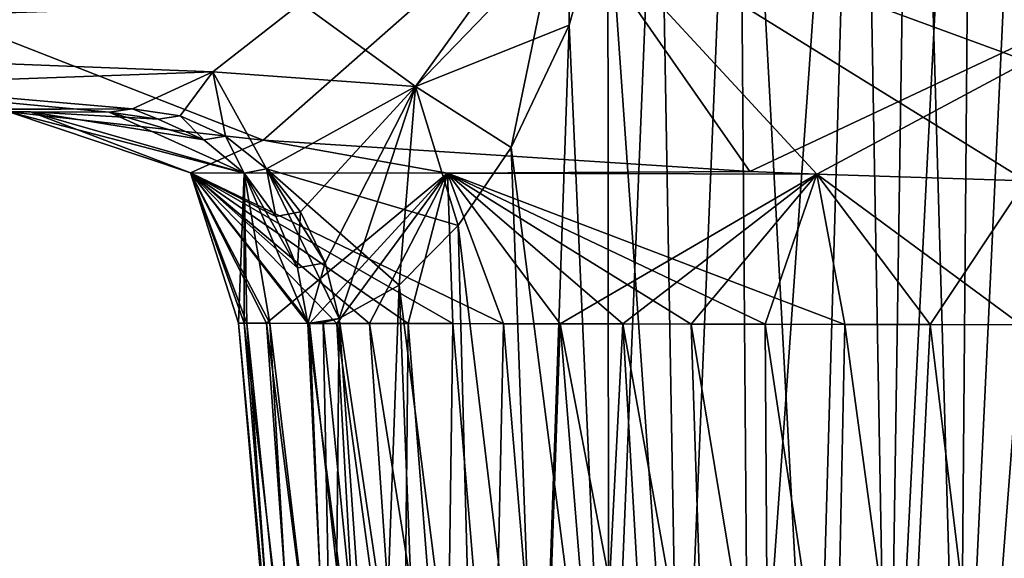
# Model space of a CAD drawing. Units: millimetres. Extents: x -163 to 360, y -314 to 109.
# Drawn here: x -96 to -92, y 81 to 83 of the extents above; entities that cross this region are included whole.
import ezdxf

# ---------------------------------------------------------------- set-up
doc = ezdxf.new("R2010")
doc.units = ezdxf.units.MM
doc.header["$LTSCALE"] = 65.185185
for name, color, linetype in [('1023', 7, 'CONTINUOUS'), ('1024', 7, 'CONTINUOUS'), ('706', 7, 'CONTINUOUS'), ('712', 7, 'CONTINUOUS'), ('715', 7, 'CONTINUOUS'), ('743', 7, 'CONTINUOUS'), ('760', 7, 'CONTINUOUS'), ('797', 7, 'CONTINUOUS'), ('838', 7, 'CONTINUOUS'), ('839', 7, 'CONTINUOUS'), ('893', 7, 'CONTINUOUS'), ('898', 7, 'CONTINUOUS'), ('901', 7, 'CONTINUOUS'), ('929', 7, 'CONTINUOUS'), ('945', 7, 'CONTINUOUS'), ('982', 7, 'CONTINUOUS')]:
    doc.layers.add(name, color=color, linetype=linetype)

msp = doc.modelspace()

# ---------------------------------------------------------------- linework, layer by layer
at = {"layer": '1023', "linetype": 'Continuous'}
for points in [[(-95.4367, 82.8411, -105.3784), (-95.5402, 82.8277, -105.566), (-95.3251, 82.7965, -105.6912), (-95.4367, 82.8411, -105.3784)], [(-95.4367, 82.8411, -105.3784), (-95.3251, 82.7965, -105.6912), (-95.2283, 82.8115, -105.5164), (-95.4367, 82.8411, -105.3784)], [(-95.3251, 82.7965, -105.6912), (-95.1232, 82.7051, -105.8088), (-95.2283, 82.8115, -105.5164), (-95.3251, 82.7965, -105.6912)], [(-95.2283, 82.8115, -105.5164), (-95.1232, 82.7051, -105.8088), (-95.028, 82.722, -105.6396), (-95.2283, 82.8115, -105.5164)], [(-95.1232, 82.7051, -105.8088), (-94.9469, 82.5591, -105.9116), (-95.028, 82.722, -105.6396), (-95.1232, 82.7051, -105.8088)], [(-95.028, 82.722, -105.6396), (-94.9469, 82.5591, -105.9116), (-94.848, 82.578, -105.7405), (-95.028, 82.722, -105.6396)], [(-94.9469, 82.5591, -105.9116), (-94.8072, 82.3681, -105.9931), (-94.848, 82.578, -105.7405), (-94.9469, 82.5591, -105.9116)], [(-94.848, 82.578, -105.7405), (-94.8072, 82.3681, -105.9931), (-94.6993, 82.3882, -105.8127), (-94.848, 82.578, -105.7405)], [(-94.8072, 82.3681, -105.9931), (-94.7122, 82.1433, -106.0488), (-94.6993, 82.3882, -105.8127), (-94.8072, 82.3681, -105.9931)], [(-94.6993, 82.3882, -105.8127), (-94.7122, 82.1433, -106.0488), (-94.591, 82.1644, -105.8519), (-94.6993, 82.3882, -105.8127)], [(-94.7122, 82.1433, -106.0488), (-94.6673, 81.8984, -106.0754), (-94.591, 82.1644, -105.8519), (-94.7122, 82.1433, -106.0488)], [(-94.6673, 81.8984, -106.0754), (-94.5298, 81.9203, -105.8557), (-94.591, 82.1644, -105.8519), (-94.6673, 81.8984, -106.0754)], [(-94.5298, 81.9203, -105.8557), (-94.6673, 81.8984, -106.0754), (-94.5994, 81.903, -105.9631), (-94.5298, 81.9203, -105.8557)]]:
    msp.add_3dface(points, dxfattribs=at)
at = {"layer": '1024', "linetype": 'Continuous'}
for points in [[(-93.5261, 83.8667, -104.8129), (-94.6969, 83.3057, -104.746), (-94.1932, 82.94, -105.1352), (-93.5261, 83.8667, -104.8129)], [(-93.3483, 83.8147, -104.7858), (-93.5261, 83.8667, -104.8129), (-94.1932, 82.94, -105.1352), (-93.3483, 83.8147, -104.7858)], [(-93.518, 83.2088, -104.8965), (-93.3483, 83.8147, -104.7858), (-94.1932, 82.94, -105.1352), (-93.518, 83.2088, -104.8965)], [(-94.6969, 83.3057, -104.746), (-95.0842, 83.0037, -104.9784), (-94.1932, 82.94, -105.1352), (-94.6969, 83.3057, -104.746)], [(-93.7734, 82.6722, -105.0649), (-93.518, 83.2088, -104.8965), (-94.1932, 82.94, -105.1352), (-93.7734, 82.6722, -105.0649)], [(-95.0842, 83.0037, -104.9784), (-95.4367, 82.8411, -105.3784), (-95.2283, 82.8115, -105.5164), (-95.0842, 83.0037, -104.9784)], [(-95.0842, 83.0037, -104.9784), (-95.2283, 82.8115, -105.5164), (-95.028, 82.722, -105.6396), (-95.0842, 83.0037, -104.9784)], [(-95.0842, 83.0037, -104.9784), (-95.028, 82.722, -105.6396), (-94.848, 82.578, -105.7405), (-95.0842, 83.0037, -104.9784)], [(-95.0842, 83.0037, -104.9784), (-94.848, 82.578, -105.7405), (-94.1932, 82.94, -105.1352), (-95.0842, 83.0037, -104.9784)], [(-94.848, 82.578, -105.7405), (-94.006, 82.3295, -105.2508), (-94.1932, 82.94, -105.1352), (-94.848, 82.578, -105.7405)], [(-94.006, 82.3295, -105.2508), (-93.7734, 82.6722, -105.0649), (-94.1932, 82.94, -105.1352), (-94.006, 82.3295, -105.2508)], [(-94.5298, 81.9203, -105.8557), (-94.2661, 82.0665, -105.5132), (-94.848, 82.578, -105.7405), (-94.5298, 81.9203, -105.8557)], [(-94.5298, 81.9203, -105.8557), (-94.848, 82.578, -105.7405), (-94.591, 82.1644, -105.8519), (-94.5298, 81.9203, -105.8557)], [(-94.2661, 82.0665, -105.5132), (-94.006, 82.3295, -105.2508), (-94.848, 82.578, -105.7405), (-94.2661, 82.0665, -105.5132)], [(-94.848, 82.578, -105.7405), (-94.6993, 82.3882, -105.8127), (-94.591, 82.1644, -105.8519), (-94.848, 82.578, -105.7405)]]:
    msp.add_3dface(points, dxfattribs=at)
at = {"layer": '706', "linetype": 'Continuous'}
for points in [[(-95.8849, 82.8283, 106.3998), (-95.9811, 82.8285, 107.2535), (-97.6318, 82.8316, 103.9408), (-95.8849, 82.8283, 106.3998)], [(-95.5402, 82.8277, 105.566), (-95.8849, 82.8283, 106.3998), (-97.6318, 82.8316, 103.9408), (-95.5402, 82.8277, 105.566)]]:
    msp.add_3dface(points, dxfattribs=at)
at = {"layer": '712', "linetype": 'Continuous'}
for points in [[(-91.4984, 79.2005, 105.2653), (-91.8035, 79.2173, 105.1884), (-91.4452, 86.7907, 104.5887), (-91.4984, 79.2005, 105.2653)], [(-91.4452, 86.7907, 104.5887), (-91.8035, 79.2173, 105.1884), (-91.7418, 86.5992, 104.5386), (-91.4452, 86.7907, 104.5887)], [(-91.8035, 79.2173, 105.1884), (-92.1166, 79.2366, 105.1301), (-91.7418, 86.5992, 104.5386), (-91.8035, 79.2173, 105.1884)], [(-91.7418, 86.5992, 104.5386), (-92.1166, 79.2366, 105.1301), (-92.0081, 86.3941, 104.5109), (-91.7418, 86.5992, 104.5386)], [(-92.0081, 86.3941, 104.5109), (-92.1166, 79.2366, 105.1301), (-92.2413, 86.1734, 104.5027), (-92.0081, 86.3941, 104.5109)], [(-92.2413, 86.1734, 104.5027), (-92.7275, 79.2811, 105.0907), (-92.7756, 85.4722, 104.551), (-92.2413, 86.1734, 104.5027)], [(-92.44, 79.2589, 105.0955), (-92.7275, 79.2811, 105.0907), (-92.2413, 86.1734, 104.5027), (-92.44, 79.2589, 105.0955)], [(-92.1166, 79.2366, 105.1301), (-92.44, 79.2589, 105.0955), (-92.2413, 86.1734, 104.5027), (-92.1166, 79.2366, 105.1301)], [(-92.7756, 85.4722, 104.551), (-93.0314, 79.3063, 105.1176), (-93.1263, 84.6901, 104.6576), (-92.7756, 85.4722, 104.551)], [(-92.7275, 79.2811, 105.0907), (-93.0314, 79.3063, 105.1176), (-92.7756, 85.4722, 104.551), (-92.7275, 79.2811, 105.0907)], [(-93.3448, 79.3356, 105.192), (-93.3483, 83.8147, 104.7858), (-93.1263, 84.6901, 104.6576), (-93.3448, 79.3356, 105.192)], [(-93.0314, 79.3063, 105.1176), (-93.3448, 79.3356, 105.192), (-93.1263, 84.6901, 104.6576), (-93.0314, 79.3063, 105.1176)], [(-93.518, 83.2088, 104.8965), (-93.3483, 83.8147, 104.7858), (-93.3448, 79.3356, 105.192), (-93.518, 83.2088, 104.8965)], [(-93.7734, 82.6722, 105.0649), (-93.518, 83.2088, 104.8965), (-93.652, 79.3687, 105.3247), (-93.7734, 82.6722, 105.0649)], [(-93.652, 79.3687, 105.3247), (-93.518, 83.2088, 104.8965), (-93.3448, 79.3356, 105.192), (-93.652, 79.3687, 105.3247)], [(-94.006, 82.3295, 105.2508), (-93.7734, 82.6722, 105.0649), (-93.652, 79.3687, 105.3247), (-94.006, 82.3295, 105.2508)], [(-94.2661, 82.0665, 105.5132), (-94.006, 82.3295, 105.2508), (-93.928, 79.4056, 105.5114), (-94.2661, 82.0665, 105.5132)], [(-93.928, 79.4056, 105.5114), (-94.006, 82.3295, 105.2508), (-93.652, 79.3687, 105.3247), (-93.928, 79.4056, 105.5114)], [(-94.5298, 81.9203, 105.8557), (-94.2661, 82.0665, 105.5132), (-94.3599, 79.4856, 105.9778), (-94.5298, 81.9203, 105.8557)], [(-94.3599, 79.4856, 105.9778), (-94.2661, 82.0665, 105.5132), (-94.1626, 79.4447, 105.7329), (-94.3599, 79.4856, 105.9778)], [(-94.1626, 79.4447, 105.7329), (-94.2661, 82.0665, 105.5132), (-93.928, 79.4056, 105.5114), (-94.1626, 79.4447, 105.7329)]]:
    msp.add_3dface(points, dxfattribs=at)
at = {"layer": '715', "linetype": 'Continuous'}
for points in [[(-94.5298, 81.9203, 105.8557), (-94.553, 79.5331, 106.2899), (-94.5994, 81.903, 105.9631), (-94.5298, 81.9203, 105.8557)], [(-94.5298, 81.9203, 105.8557), (-94.3599, 79.4856, 105.9778), (-94.553, 79.5331, 106.2899), (-94.5298, 81.9203, 105.8557)], [(-94.7709, 79.6187, 107.0135), (-94.7636, 79.6551, 107.3981), (-94.9719, 81.8993, 107.1239), (-94.7709, 79.6187, 107.0135)], [(-94.9719, 81.8993, 107.1239), (-94.7636, 79.6551, 107.3981), (-94.9473, 81.8993, 107.4775), (-94.9719, 81.8993, 107.1239)], [(-94.9351, 81.8989, 106.7788), (-94.7709, 79.6187, 107.0135), (-94.9719, 81.8993, 107.1239), (-94.9351, 81.8989, 106.7788)], [(-94.7636, 79.6551, 107.3981), (-94.6883, 79.6869, 107.7631), (-94.9473, 81.8993, 107.4775), (-94.7636, 79.6551, 107.3981)], [(-94.9473, 81.8993, 107.4775), (-94.6883, 79.6869, 107.7631), (-94.8482, 81.8989, 107.8861), (-94.9473, 81.8993, 107.4775)], [(-94.6967, 79.578, 106.6372), (-94.7709, 79.6187, 107.0135), (-94.9351, 81.8989, 106.7788), (-94.6967, 79.578, 106.6372)], [(-94.8345, 81.8989, 106.4243), (-94.6967, 79.578, 106.6372), (-94.9351, 81.8989, 106.7788), (-94.8345, 81.8989, 106.4243)], [(-94.6883, 79.6869, 107.7631), (-94.5682, 79.7143, 108.0988), (-94.8482, 81.8989, 107.8861), (-94.6883, 79.6869, 107.7631)], [(-94.8482, 81.8989, 107.8861), (-94.5682, 79.7143, 108.0988), (-94.659, 81.8986, 108.3506), (-94.8482, 81.8989, 107.8861)], [(-94.553, 79.5331, 106.2899), (-94.6967, 79.578, 106.6372), (-94.8345, 81.8989, 106.4243), (-94.553, 79.5331, 106.2899)], [(-94.6673, 81.8984, 106.0754), (-94.553, 79.5331, 106.2899), (-94.8345, 81.8989, 106.4243), (-94.6673, 81.8984, 106.0754)], [(-94.5994, 81.903, 105.9631), (-94.553, 79.5331, 106.2899), (-94.6673, 81.8984, 106.0754), (-94.5994, 81.903, 105.9631)], [(-94.5682, 79.7143, 108.0988), (-94.4194, 79.7377, 108.4111), (-94.659, 81.8986, 108.3506), (-94.5682, 79.7143, 108.0988)], [(-94.659, 81.8986, 108.3506), (-94.4194, 79.7377, 108.4111), (-94.5389, 81.8983, 108.578), (-94.659, 81.8986, 108.3506)], [(-94.4194, 79.7377, 108.4111), (-94.2484, 79.7577, 108.7039), (-94.5389, 81.8983, 108.578), (-94.4194, 79.7377, 108.4111)], [(-94.5389, 81.8983, 108.578), (-94.2484, 79.7577, 108.7039), (-94.3953, 81.8981, 108.8153), (-94.5389, 81.8983, 108.578)], [(-94.2484, 79.7577, 108.7039), (-94.0589, 79.775, 108.9842), (-94.3953, 81.8981, 108.8153), (-94.2484, 79.7577, 108.7039)], [(-94.3953, 81.8981, 108.8153), (-94.0589, 79.775, 108.9842), (-94.2262, 81.8977, 109.064), (-94.3953, 81.8981, 108.8153)], [(-94.2262, 81.8977, 109.064), (-94.0589, 79.775, 108.9842), (-94.0302, 81.8974, 109.3246), (-94.2262, 81.8977, 109.064)], [(-94.0589, 79.775, 108.9842), (-93.8531, 79.7902, 109.2564), (-94.0302, 81.8974, 109.3246), (-94.0589, 79.775, 108.9842)], [(-94.0302, 81.8974, 109.3246), (-93.8531, 79.7902, 109.2564), (-93.8065, 81.8969, 109.5977), (-94.0302, 81.8974, 109.3246)], [(-93.8531, 79.7902, 109.2564), (-93.6308, 79.804, 109.5262), (-93.8065, 81.8969, 109.5977), (-93.8531, 79.7902, 109.2564)], [(-93.8065, 81.8969, 109.5977), (-93.6308, 79.804, 109.5262), (-93.5573, 81.8965, 109.8814), (-93.8065, 81.8969, 109.5977)], [(-93.6308, 79.804, 109.5262), (-93.3889, 79.8167, 109.8003), (-93.5573, 81.8965, 109.8814), (-93.6308, 79.804, 109.5262)], [(-93.3889, 79.8167, 109.8003), (-93.1621, 79.8268, 110.0433), (-93.5573, 81.8965, 109.8814), (-93.3889, 79.8167, 109.8003)], [(-93.5573, 81.8965, 109.8814), (-93.1621, 79.8268, 110.0433), (-93.2825, 81.896, 110.1754), (-93.5573, 81.8965, 109.8814)], [(-93.1621, 79.8268, 110.0433), (-92.9144, 79.8365, 110.2964), (-93.2825, 81.896, 110.1754), (-93.1621, 79.8268, 110.0433)], [(-93.2825, 81.896, 110.1754), (-92.9144, 79.8365, 110.2964), (-92.9826, 81.8954, 110.4787), (-93.2825, 81.896, 110.1754)], [(-92.9144, 79.8365, 110.2964), (-92.6439, 79.8456, 110.5609), (-92.9826, 81.8954, 110.4787), (-92.9144, 79.8365, 110.2964)], [(-92.9826, 81.8954, 110.4787), (-92.6439, 79.8456, 110.5609), (-92.6574, 81.8948, 110.7916), (-92.9826, 81.8954, 110.4787)], [(-92.6439, 79.8456, 110.5609), (-92.3498, 79.8541, 110.8376), (-92.6574, 81.8948, 110.7916), (-92.6439, 79.8456, 110.5609)], [(-92.6574, 81.8948, 110.7916), (-92.3498, 79.8541, 110.8376), (-92.3068, 81.8941, 111.115), (-92.6574, 81.8948, 110.7916)], [(-92.3498, 79.8541, 110.8376), (-92.0313, 79.8621, 111.1272), (-92.3068, 81.8941, 111.115), (-92.3498, 79.8541, 110.8376)], [(-92.3068, 81.8941, 111.115), (-92.0313, 79.8621, 111.1272), (-91.9316, 81.8934, 111.4491), (-92.3068, 81.8941, 111.115)], [(-92.0313, 79.8621, 111.1272), (-91.6874, 79.8695, 111.4305), (-91.9316, 81.8934, 111.4491), (-92.0313, 79.8621, 111.1272)], [(-91.9316, 81.8934, 111.4491), (-91.6874, 79.8695, 111.4305), (-91.5322, 81.8926, 111.7937), (-91.9316, 81.8934, 111.4491)], [(-91.6874, 79.8695, 111.4305), (-91.3177, 79.8763, 111.7476), (-91.5322, 81.8926, 111.7937), (-91.6874, 79.8695, 111.4305)]]:
    msp.add_3dface(points, dxfattribs=at)
at = {"layer": '743', "linetype": 'Continuous'}
for points in [[(-99.1216, 83.1616, 101.5023), (-98.7484, 84.0144, 101.0362), (-94.6969, 83.3057, 104.746), (-99.1216, 83.1616, 101.5023)], [(-95.0842, 83.0037, 104.9784), (-99.1216, 83.1616, 101.5023), (-94.6969, 83.3057, 104.746), (-95.0842, 83.0037, 104.9784)], [(-99.7383, 82.8356, 102.2728), (-99.1216, 83.1616, 101.5023), (-95.5402, 82.8277, 105.566), (-99.7383, 82.8356, 102.2728)], [(-95.5402, 82.8277, 105.566), (-99.1216, 83.1616, 101.5023), (-95.4367, 82.8411, 105.3784), (-95.5402, 82.8277, 105.566)], [(-95.4367, 82.8411, 105.3784), (-99.1216, 83.1616, 101.5023), (-95.0842, 83.0037, 104.9784), (-95.4367, 82.8411, 105.3784)], [(-97.6318, 82.8316, 103.9408), (-99.7383, 82.8356, 102.2728), (-95.5402, 82.8277, 105.566), (-97.6318, 82.8316, 103.9408)]]:
    msp.add_3dface(points, dxfattribs=at)
at = {"layer": '760', "linetype": 'Continuous'}
for points in [[(-95.9811, 82.8285, 107.2535), (-95.8849, 82.8283, 106.3998), (-95.1824, 82.5605, 107.9053), (-95.9811, 82.8285, 107.2535)], [(-94.8624, 82.7041, 109.0639), (-95.9811, 82.8285, 107.2535), (-95.1824, 82.5605, 107.9053), (-94.8624, 82.7041, 109.0639)], [(-95.8849, 82.8283, 106.3998), (-95.5402, 82.8277, 105.566), (-94.9469, 82.5591, 105.9116), (-95.8849, 82.8283, 106.3998)], [(-95.1824, 82.5605, 107.9053), (-95.8849, 82.8283, 106.3998), (-94.9469, 82.5591, 105.9116), (-95.1824, 82.5605, 107.9053)], [(-94.9469, 82.5591, 105.9116), (-95.5402, 82.8277, 105.566), (-95.1232, 82.7051, 105.8088), (-94.9469, 82.5591, 105.9116)], [(-95.1232, 82.7051, 105.8088), (-95.5402, 82.8277, 105.566), (-95.3251, 82.7965, 105.6912), (-95.1232, 82.7051, 105.8088)], [(-94.0531, 82.5583, 109.8099), (-94.8624, 82.7041, 109.0639), (-95.1824, 82.5605, 107.9053), (-94.0531, 82.5583, 109.8099)], [(-92.7248, 82.5659, 111.1888), (-94.8624, 82.7041, 109.0639), (-94.0531, 82.5583, 109.8099), (-92.7248, 82.5659, 111.1888)], [(-94.9473, 81.8993, 107.4775), (-94.8482, 81.8989, 107.8861), (-95.1824, 82.5605, 107.9053), (-94.9473, 81.8993, 107.4775)], [(-94.9473, 81.8993, 107.4775), (-95.1824, 82.5605, 107.9053), (-94.9469, 82.5591, 105.9116), (-94.9473, 81.8993, 107.4775)], [(-94.8482, 81.8989, 107.8861), (-94.659, 81.8986, 108.3506), (-95.1824, 82.5605, 107.9053), (-94.8482, 81.8989, 107.8861)], [(-94.659, 81.8986, 108.3506), (-94.5389, 81.8983, 108.578), (-95.1824, 82.5605, 107.9053), (-94.659, 81.8986, 108.3506)], [(-94.5389, 81.8983, 108.578), (-94.3953, 81.8981, 108.8153), (-95.1824, 82.5605, 107.9053), (-94.5389, 81.8983, 108.578)], [(-94.3953, 81.8981, 108.8153), (-94.2262, 81.8977, 109.064), (-95.1824, 82.5605, 107.9053), (-94.3953, 81.8981, 108.8153)], [(-94.2262, 81.8977, 109.064), (-94.0302, 81.8974, 109.3246), (-95.1824, 82.5605, 107.9053), (-94.2262, 81.8977, 109.064)], [(-94.0302, 81.8974, 109.3246), (-93.8065, 81.8969, 109.5977), (-95.1824, 82.5605, 107.9053), (-94.0302, 81.8974, 109.3246)], [(-93.8065, 81.8969, 109.5977), (-94.0531, 82.5583, 109.8099), (-95.1824, 82.5605, 107.9053), (-93.8065, 81.8969, 109.5977)], [(-94.9351, 81.8989, 106.7788), (-94.9719, 81.8993, 107.1239), (-94.9469, 82.5591, 105.9116), (-94.9351, 81.8989, 106.7788)], [(-94.9719, 81.8993, 107.1239), (-94.9473, 81.8993, 107.4775), (-94.9469, 82.5591, 105.9116), (-94.9719, 81.8993, 107.1239)], [(-94.6673, 81.8984, 106.0754), (-94.8345, 81.8989, 106.4243), (-94.9469, 82.5591, 105.9116), (-94.6673, 81.8984, 106.0754)], [(-94.6673, 81.8984, 106.0754), (-94.9469, 82.5591, 105.9116), (-94.7122, 82.1433, 106.0488), (-94.6673, 81.8984, 106.0754)], [(-94.8345, 81.8989, 106.4243), (-94.9351, 81.8989, 106.7788), (-94.9469, 82.5591, 105.9116), (-94.8345, 81.8989, 106.4243)], [(-94.7122, 82.1433, 106.0488), (-94.9469, 82.5591, 105.9116), (-94.8072, 82.3681, 105.9931), (-94.7122, 82.1433, 106.0488)], [(-92.43, 82.5543, 111.4407), (-92.7248, 82.5659, 111.1888), (-94.0531, 82.5583, 109.8099), (-92.43, 82.5543, 111.4407)], [(-93.8065, 81.8969, 109.5977), (-93.5573, 81.8965, 109.8814), (-94.0531, 82.5583, 109.8099), (-93.8065, 81.8969, 109.5977)], [(-93.5573, 81.8965, 109.8814), (-93.2825, 81.896, 110.1754), (-94.0531, 82.5583, 109.8099), (-93.5573, 81.8965, 109.8814)], [(-93.2825, 81.896, 110.1754), (-92.9826, 81.8954, 110.4787), (-94.0531, 82.5583, 109.8099), (-93.2825, 81.896, 110.1754)], [(-92.9826, 81.8954, 110.4787), (-92.6574, 81.8948, 110.7916), (-94.0531, 82.5583, 109.8099), (-92.9826, 81.8954, 110.4787)], [(-92.6574, 81.8948, 110.7916), (-92.3068, 81.8941, 111.115), (-94.0531, 82.5583, 109.8099), (-92.6574, 81.8948, 110.7916)], [(-92.3068, 81.8941, 111.115), (-92.43, 82.5543, 111.4407), (-94.0531, 82.5583, 109.8099), (-92.3068, 81.8941, 111.115)], [(-92.3068, 81.8941, 111.115), (-91.9316, 81.8934, 111.4491), (-92.43, 82.5543, 111.4407), (-92.3068, 81.8941, 111.115)], [(-91.9316, 81.8934, 111.4491), (-91.5322, 81.8926, 111.7937), (-92.43, 82.5543, 111.4407), (-91.9316, 81.8934, 111.4491)], [(-92.43, 82.5543, 111.4407), (-91.5322, 81.8926, 111.7937), (-91.5115, 82.5248, 112.1977), (-92.43, 82.5543, 111.4407)]]:
    msp.add_3dface(points, dxfattribs=at)
at = {"layer": '797', "linetype": 'Continuous'}
for points in [[(-94.8624, 82.7041, 109.0639), (-93.5978, 83.8188, 111.1587), (-96.7176, 83.4314, 108.2164), (-94.8624, 82.7041, 109.0639)], [(-94.8624, 82.7041, 109.0639), (-92.7248, 82.5659, 111.1888), (-93.5978, 83.8188, 111.1587), (-94.8624, 82.7041, 109.0639)], [(-92.7248, 82.5659, 111.1888), (-92.43, 82.5543, 111.4407), (-93.5978, 83.8188, 111.1587), (-92.7248, 82.5659, 111.1888)], [(-92.43, 82.5543, 111.4407), (-91.5115, 82.5248, 112.1977), (-93.5978, 83.8188, 111.1587), (-92.43, 82.5543, 111.4407)], [(-91.5115, 82.5248, 112.1977), (-89.975, 82.4907, 113.4008), (-93.5978, 83.8188, 111.1587), (-91.5115, 82.5248, 112.1977)], [(-89.975, 82.4907, 113.4008), (-90.1271, 83.7888, 113.7615), (-93.5978, 83.8188, 111.1587), (-89.975, 82.4907, 113.4008)], [(-95.9811, 82.8285, 107.2535), (-94.8624, 82.7041, 109.0639), (-96.7176, 83.4314, 108.2164), (-95.9811, 82.8285, 107.2535)]]:
    msp.add_3dface(points, dxfattribs=at)
at = {"layer": '838', "linetype": 'Continuous'}
for points in [[(-95.5402, 82.8277, 105.566), (-95.4367, 82.8411, 105.3784), (-95.3251, 82.7965, 105.6912), (-95.5402, 82.8277, 105.566)], [(-95.3251, 82.7965, 105.6912), (-95.4367, 82.8411, 105.3784), (-95.2283, 82.8115, 105.5164), (-95.3251, 82.7965, 105.6912)], [(-95.1232, 82.7051, 105.8088), (-95.3251, 82.7965, 105.6912), (-95.2283, 82.8115, 105.5164), (-95.1232, 82.7051, 105.8088)], [(-95.028, 82.722, 105.6396), (-95.1232, 82.7051, 105.8088), (-95.2283, 82.8115, 105.5164), (-95.028, 82.722, 105.6396)], [(-94.9469, 82.5591, 105.9116), (-95.1232, 82.7051, 105.8088), (-95.028, 82.722, 105.6396), (-94.9469, 82.5591, 105.9116)], [(-94.848, 82.578, 105.7405), (-94.9469, 82.5591, 105.9116), (-95.028, 82.722, 105.6396), (-94.848, 82.578, 105.7405)], [(-94.8072, 82.3681, 105.9931), (-94.9469, 82.5591, 105.9116), (-94.848, 82.578, 105.7405), (-94.8072, 82.3681, 105.9931)], [(-94.6993, 82.3882, 105.8127), (-94.8072, 82.3681, 105.9931), (-94.848, 82.578, 105.7405), (-94.6993, 82.3882, 105.8127)], [(-94.7122, 82.1433, 106.0488), (-94.8072, 82.3681, 105.9931), (-94.6993, 82.3882, 105.8127), (-94.7122, 82.1433, 106.0488)], [(-94.591, 82.1644, 105.8519), (-94.7122, 82.1433, 106.0488), (-94.6993, 82.3882, 105.8127), (-94.591, 82.1644, 105.8519)], [(-94.6673, 81.8984, 106.0754), (-94.7122, 82.1433, 106.0488), (-94.591, 82.1644, 105.8519), (-94.6673, 81.8984, 106.0754)], [(-94.5298, 81.9203, 105.8557), (-94.6673, 81.8984, 106.0754), (-94.591, 82.1644, 105.8519), (-94.5298, 81.9203, 105.8557)], [(-94.5298, 81.9203, 105.8557), (-94.5994, 81.903, 105.9631), (-94.6673, 81.8984, 106.0754), (-94.5298, 81.9203, 105.8557)]]:
    msp.add_3dface(points, dxfattribs=at)
at = {"layer": '839', "linetype": 'Continuous'}
for points in [[(-94.6969, 83.3057, 104.746), (-93.5261, 83.8667, 104.8129), (-94.1932, 82.94, 105.1352), (-94.6969, 83.3057, 104.746)], [(-93.5261, 83.8667, 104.8129), (-93.7734, 82.6722, 105.0649), (-94.1932, 82.94, 105.1352), (-93.5261, 83.8667, 104.8129)], [(-93.518, 83.2088, 104.8965), (-93.7734, 82.6722, 105.0649), (-93.5261, 83.8667, 104.8129), (-93.518, 83.2088, 104.8965)], [(-93.3483, 83.8147, 104.7858), (-93.518, 83.2088, 104.8965), (-93.5261, 83.8667, 104.8129), (-93.3483, 83.8147, 104.7858)], [(-95.0842, 83.0037, 104.9784), (-94.6969, 83.3057, 104.746), (-94.1932, 82.94, 105.1352), (-95.0842, 83.0037, 104.9784)], [(-95.4367, 82.8411, 105.3784), (-95.0842, 83.0037, 104.9784), (-95.2283, 82.8115, 105.5164), (-95.4367, 82.8411, 105.3784)], [(-95.0842, 83.0037, 104.9784), (-95.028, 82.722, 105.6396), (-95.2283, 82.8115, 105.5164), (-95.0842, 83.0037, 104.9784)], [(-95.0842, 83.0037, 104.9784), (-94.848, 82.578, 105.7405), (-95.028, 82.722, 105.6396), (-95.0842, 83.0037, 104.9784)], [(-94.848, 82.578, 105.7405), (-95.0842, 83.0037, 104.9784), (-94.1932, 82.94, 105.1352), (-94.848, 82.578, 105.7405)], [(-94.6993, 82.3882, 105.8127), (-94.848, 82.578, 105.7405), (-94.1932, 82.94, 105.1352), (-94.6993, 82.3882, 105.8127)], [(-94.591, 82.1644, 105.8519), (-94.6993, 82.3882, 105.8127), (-94.1932, 82.94, 105.1352), (-94.591, 82.1644, 105.8519)], [(-94.5298, 81.9203, 105.8557), (-94.591, 82.1644, 105.8519), (-94.1932, 82.94, 105.1352), (-94.5298, 81.9203, 105.8557)], [(-94.2661, 82.0665, 105.5132), (-94.5298, 81.9203, 105.8557), (-94.1932, 82.94, 105.1352), (-94.2661, 82.0665, 105.5132)], [(-94.006, 82.3295, 105.2508), (-94.2661, 82.0665, 105.5132), (-94.1932, 82.94, 105.1352), (-94.006, 82.3295, 105.2508)], [(-93.7734, 82.6722, 105.0649), (-94.006, 82.3295, 105.2508), (-94.1932, 82.94, 105.1352), (-93.7734, 82.6722, 105.0649)]]:
    msp.add_3dface(points, dxfattribs=at)
at = {"layer": '893', "linetype": 'Continuous'}
for points in [[(-95.5402, 82.8277, -105.566), (-97.6318, 82.8316, -103.9408), (-95.8849, 82.8283, -106.3998), (-95.5402, 82.8277, -105.566)], [(-95.8849, 82.8283, -106.3998), (-97.6318, 82.8316, -103.9408), (-95.9811, 82.8285, -107.2535), (-95.8849, 82.8283, -106.3998)]]:
    msp.add_3dface(points, dxfattribs=at)
at = {"layer": '898', "linetype": 'Continuous'}
for points in [[(-91.4452, 86.7907, -104.5887), (-91.7418, 86.5992, -104.5386), (-91.8035, 79.2173, -105.1884), (-91.4452, 86.7907, -104.5887)], [(-91.4984, 79.2005, -105.2653), (-91.4452, 86.7907, -104.5887), (-91.8035, 79.2173, -105.1884), (-91.4984, 79.2005, -105.2653)], [(-91.7418, 86.5992, -104.5386), (-92.0081, 86.3941, -104.5109), (-91.8035, 79.2173, -105.1884), (-91.7418, 86.5992, -104.5386)], [(-92.0081, 86.3941, -104.5109), (-92.2413, 86.1734, -104.5027), (-92.1166, 79.2366, -105.1301), (-92.0081, 86.3941, -104.5109)], [(-91.8035, 79.2173, -105.1884), (-92.0081, 86.3941, -104.5109), (-92.1166, 79.2366, -105.1301), (-91.8035, 79.2173, -105.1884)], [(-92.2413, 86.1734, -104.5027), (-92.7756, 85.4722, -104.551), (-92.44, 79.2589, -105.0955), (-92.2413, 86.1734, -104.5027)], [(-92.1166, 79.2366, -105.1301), (-92.2413, 86.1734, -104.5027), (-92.44, 79.2589, -105.0955), (-92.1166, 79.2366, -105.1301)], [(-92.7756, 85.4722, -104.551), (-93.1263, 84.6901, -104.6576), (-93.0314, 79.3063, -105.1176), (-92.7756, 85.4722, -104.551)], [(-92.7275, 79.2811, -105.0907), (-92.7756, 85.4722, -104.551), (-93.0314, 79.3063, -105.1176), (-92.7275, 79.2811, -105.0907)], [(-92.44, 79.2589, -105.0955), (-92.7756, 85.4722, -104.551), (-92.7275, 79.2811, -105.0907), (-92.44, 79.2589, -105.0955)], [(-93.1263, 84.6901, -104.6576), (-93.3483, 83.8147, -104.7858), (-93.0314, 79.3063, -105.1176), (-93.1263, 84.6901, -104.6576)], [(-93.3448, 79.3356, -105.192), (-93.3483, 83.8147, -104.7858), (-93.518, 83.2088, -104.8965), (-93.3448, 79.3356, -105.192)], [(-93.0314, 79.3063, -105.1176), (-93.3483, 83.8147, -104.7858), (-93.3448, 79.3356, -105.192), (-93.0314, 79.3063, -105.1176)], [(-93.7734, 82.6722, -105.0649), (-93.3448, 79.3356, -105.192), (-93.518, 83.2088, -104.8965), (-93.7734, 82.6722, -105.0649)], [(-94.006, 82.3295, -105.2508), (-93.652, 79.3687, -105.3247), (-93.7734, 82.6722, -105.0649), (-94.006, 82.3295, -105.2508)], [(-93.652, 79.3687, -105.3247), (-93.3448, 79.3356, -105.192), (-93.7734, 82.6722, -105.0649), (-93.652, 79.3687, -105.3247)], [(-94.2661, 82.0665, -105.5132), (-93.928, 79.4056, -105.5114), (-94.006, 82.3295, -105.2508), (-94.2661, 82.0665, -105.5132)], [(-93.928, 79.4056, -105.5114), (-93.652, 79.3687, -105.3247), (-94.006, 82.3295, -105.2508), (-93.928, 79.4056, -105.5114)], [(-94.5298, 81.9203, -105.8557), (-94.1626, 79.4447, -105.7329), (-94.2661, 82.0665, -105.5132), (-94.5298, 81.9203, -105.8557)], [(-94.1626, 79.4447, -105.7329), (-93.928, 79.4056, -105.5114), (-94.2661, 82.0665, -105.5132), (-94.1626, 79.4447, -105.7329)], [(-94.3599, 79.4856, -105.9778), (-94.1626, 79.4447, -105.7329), (-94.5298, 81.9203, -105.8557), (-94.3599, 79.4856, -105.9778)]]:
    msp.add_3dface(points, dxfattribs=at)
at = {"layer": '901', "linetype": 'Continuous'}
for points in [[(-94.3599, 79.4856, -105.9778), (-94.5298, 81.9203, -105.8557), (-94.5994, 81.903, -105.9631), (-94.3599, 79.4856, -105.9778)], [(-94.9719, 81.8993, -107.1239), (-94.9473, 81.8993, -107.4775), (-94.7636, 79.6551, -107.3981), (-94.9719, 81.8993, -107.1239)], [(-94.9351, 81.8989, -106.7788), (-94.9719, 81.8993, -107.1239), (-94.7709, 79.6187, -107.0135), (-94.9351, 81.8989, -106.7788)], [(-94.7709, 79.6187, -107.0135), (-94.9719, 81.8993, -107.1239), (-94.7636, 79.6551, -107.3981), (-94.7709, 79.6187, -107.0135)], [(-94.9473, 81.8993, -107.4775), (-94.8482, 81.8989, -107.8861), (-94.6883, 79.6869, -107.7631), (-94.9473, 81.8993, -107.4775)], [(-94.7636, 79.6551, -107.3981), (-94.9473, 81.8993, -107.4775), (-94.6883, 79.6869, -107.7631), (-94.7636, 79.6551, -107.3981)], [(-94.8345, 81.8989, -106.4243), (-94.9351, 81.8989, -106.7788), (-94.6967, 79.578, -106.6372), (-94.8345, 81.8989, -106.4243)], [(-94.6967, 79.578, -106.6372), (-94.9351, 81.8989, -106.7788), (-94.7709, 79.6187, -107.0135), (-94.6967, 79.578, -106.6372)], [(-94.8482, 81.8989, -107.8861), (-94.659, 81.8986, -108.3506), (-94.5682, 79.7143, -108.0988), (-94.8482, 81.8989, -107.8861)], [(-94.6883, 79.6869, -107.7631), (-94.8482, 81.8989, -107.8861), (-94.5682, 79.7143, -108.0988), (-94.6883, 79.6869, -107.7631)], [(-94.6673, 81.8984, -106.0754), (-94.8345, 81.8989, -106.4243), (-94.553, 79.5331, -106.2899), (-94.6673, 81.8984, -106.0754)], [(-94.553, 79.5331, -106.2899), (-94.8345, 81.8989, -106.4243), (-94.6967, 79.578, -106.6372), (-94.553, 79.5331, -106.2899)], [(-94.6673, 81.8984, -106.0754), (-94.3599, 79.4856, -105.9778), (-94.5994, 81.903, -105.9631), (-94.6673, 81.8984, -106.0754)], [(-94.3599, 79.4856, -105.9778), (-94.6673, 81.8984, -106.0754), (-94.553, 79.5331, -106.2899), (-94.3599, 79.4856, -105.9778)], [(-94.659, 81.8986, -108.3506), (-94.5389, 81.8983, -108.578), (-94.4194, 79.7377, -108.4111), (-94.659, 81.8986, -108.3506)], [(-94.5682, 79.7143, -108.0988), (-94.659, 81.8986, -108.3506), (-94.4194, 79.7377, -108.4111), (-94.5682, 79.7143, -108.0988)], [(-94.5389, 81.8983, -108.578), (-94.3953, 81.8981, -108.8153), (-94.2484, 79.7577, -108.7039), (-94.5389, 81.8983, -108.578)], [(-94.4194, 79.7377, -108.4111), (-94.5389, 81.8983, -108.578), (-94.2484, 79.7577, -108.7039), (-94.4194, 79.7377, -108.4111)], [(-94.3953, 81.8981, -108.8153), (-94.2262, 81.8977, -109.064), (-94.2484, 79.7577, -108.7039), (-94.3953, 81.8981, -108.8153)], [(-94.2484, 79.7577, -108.7039), (-94.2262, 81.8977, -109.064), (-94.0589, 79.775, -108.9842), (-94.2484, 79.7577, -108.7039)], [(-94.2262, 81.8977, -109.064), (-94.0302, 81.8974, -109.3246), (-94.0589, 79.775, -108.9842), (-94.2262, 81.8977, -109.064)], [(-94.0589, 79.775, -108.9842), (-94.0302, 81.8974, -109.3246), (-93.8531, 79.7902, -109.2564), (-94.0589, 79.775, -108.9842)], [(-94.0302, 81.8974, -109.3246), (-93.8065, 81.8969, -109.5977), (-93.8531, 79.7902, -109.2564), (-94.0302, 81.8974, -109.3246)], [(-93.8531, 79.7902, -109.2564), (-93.8065, 81.8969, -109.5977), (-93.6308, 79.804, -109.5262), (-93.8531, 79.7902, -109.2564)], [(-93.8065, 81.8969, -109.5977), (-93.5573, 81.8965, -109.8814), (-93.6308, 79.804, -109.5262), (-93.8065, 81.8969, -109.5977)], [(-93.6308, 79.804, -109.5262), (-93.5573, 81.8965, -109.8814), (-93.3889, 79.8167, -109.8003), (-93.6308, 79.804, -109.5262)], [(-93.5573, 81.8965, -109.8814), (-93.2825, 81.896, -110.1754), (-93.3889, 79.8167, -109.8003), (-93.5573, 81.8965, -109.8814)], [(-93.3889, 79.8167, -109.8003), (-93.2825, 81.896, -110.1754), (-93.1621, 79.8268, -110.0433), (-93.3889, 79.8167, -109.8003)], [(-93.2825, 81.896, -110.1754), (-92.9826, 81.8954, -110.4787), (-92.9144, 79.8365, -110.2964), (-93.2825, 81.896, -110.1754)], [(-93.1621, 79.8268, -110.0433), (-93.2825, 81.896, -110.1754), (-92.9144, 79.8365, -110.2964), (-93.1621, 79.8268, -110.0433)], [(-92.9826, 81.8954, -110.4787), (-92.6574, 81.8948, -110.7916), (-92.6439, 79.8456, -110.5609), (-92.9826, 81.8954, -110.4787)], [(-92.9144, 79.8365, -110.2964), (-92.9826, 81.8954, -110.4787), (-92.6439, 79.8456, -110.5609), (-92.9144, 79.8365, -110.2964)], [(-92.6574, 81.8948, -110.7916), (-92.3068, 81.8941, -111.115), (-92.3498, 79.8541, -110.8376), (-92.6574, 81.8948, -110.7916)], [(-92.6439, 79.8456, -110.5609), (-92.6574, 81.8948, -110.7916), (-92.3498, 79.8541, -110.8376), (-92.6439, 79.8456, -110.5609)], [(-92.3498, 79.8541, -110.8376), (-92.3068, 81.8941, -111.115), (-92.0313, 79.8621, -111.1272), (-92.3498, 79.8541, -110.8376)], [(-92.3068, 81.8941, -111.115), (-91.9316, 81.8934, -111.4491), (-92.0313, 79.8621, -111.1272), (-92.3068, 81.8941, -111.115)], [(-92.0313, 79.8621, -111.1272), (-91.9316, 81.8934, -111.4491), (-91.6874, 79.8695, -111.4305), (-92.0313, 79.8621, -111.1272)], [(-91.9316, 81.8934, -111.4491), (-91.5322, 81.8926, -111.7937), (-91.6874, 79.8695, -111.4305), (-91.9316, 81.8934, -111.4491)], [(-91.6874, 79.8695, -111.4305), (-91.5322, 81.8926, -111.7937), (-91.3177, 79.8763, -111.7476), (-91.6874, 79.8695, -111.4305)]]:
    msp.add_3dface(points, dxfattribs=at)
at = {"layer": '929', "linetype": 'Continuous'}
for points in [[(-96.4812, 84.0137, -102.8288), (-99.1216, 83.1616, -101.5023), (-94.6969, 83.3057, -104.746), (-96.4812, 84.0137, -102.8288)], [(-94.6969, 83.3057, -104.746), (-99.1216, 83.1616, -101.5023), (-95.0842, 83.0037, -104.9784), (-94.6969, 83.3057, -104.746)], [(-99.1216, 83.1616, -101.5023), (-99.7383, 82.8356, -102.2728), (-95.0842, 83.0037, -104.9784), (-99.1216, 83.1616, -101.5023)], [(-95.0842, 83.0037, -104.9784), (-99.7383, 82.8356, -102.2728), (-95.4367, 82.8411, -105.3784), (-95.0842, 83.0037, -104.9784)], [(-99.7383, 82.8356, -102.2728), (-97.6318, 82.8316, -103.9408), (-95.4367, 82.8411, -105.3784), (-99.7383, 82.8356, -102.2728)], [(-97.6318, 82.8316, -103.9408), (-95.5402, 82.8277, -105.566), (-95.4367, 82.8411, -105.3784), (-97.6318, 82.8316, -103.9408)]]:
    msp.add_3dface(points, dxfattribs=at)
at = {"layer": '945', "linetype": 'Continuous'}
for points in [[(-95.8849, 82.8283, -106.3998), (-95.9811, 82.8285, -107.2535), (-94.9469, 82.5591, -105.9116), (-95.8849, 82.8283, -106.3998)], [(-94.9469, 82.5591, -105.9116), (-95.9811, 82.8285, -107.2535), (-95.1824, 82.5605, -107.9053), (-94.9469, 82.5591, -105.9116)], [(-95.1824, 82.5605, -107.9053), (-95.9811, 82.8285, -107.2535), (-94.8624, 82.7041, -109.0639), (-95.1824, 82.5605, -107.9053)], [(-95.5402, 82.8277, -105.566), (-95.8849, 82.8283, -106.3998), (-95.3251, 82.7965, -105.6912), (-95.5402, 82.8277, -105.566)], [(-95.3251, 82.7965, -105.6912), (-95.8849, 82.8283, -106.3998), (-95.1232, 82.7051, -105.8088), (-95.3251, 82.7965, -105.6912)], [(-95.1232, 82.7051, -105.8088), (-95.8849, 82.8283, -106.3998), (-94.9469, 82.5591, -105.9116), (-95.1232, 82.7051, -105.8088)], [(-94.0531, 82.5583, -109.8099), (-95.1824, 82.5605, -107.9053), (-94.8624, 82.7041, -109.0639), (-94.0531, 82.5583, -109.8099)], [(-92.7248, 82.5659, -111.1888), (-94.0531, 82.5583, -109.8099), (-94.8624, 82.7041, -109.0639), (-92.7248, 82.5659, -111.1888)], [(-94.8482, 81.8989, -107.8861), (-94.9473, 81.8993, -107.4775), (-95.1824, 82.5605, -107.9053), (-94.8482, 81.8989, -107.8861)], [(-94.8482, 81.8989, -107.8861), (-95.1824, 82.5605, -107.9053), (-94.0531, 82.5583, -109.8099), (-94.8482, 81.8989, -107.8861)], [(-94.9473, 81.8993, -107.4775), (-94.9719, 81.8993, -107.1239), (-95.1824, 82.5605, -107.9053), (-94.9473, 81.8993, -107.4775)], [(-94.9719, 81.8993, -107.1239), (-94.9351, 81.8989, -106.7788), (-95.1824, 82.5605, -107.9053), (-94.9719, 81.8993, -107.1239)], [(-94.9351, 81.8989, -106.7788), (-94.8345, 81.8989, -106.4243), (-95.1824, 82.5605, -107.9053), (-94.9351, 81.8989, -106.7788)], [(-94.8345, 81.8989, -106.4243), (-94.6673, 81.8984, -106.0754), (-95.1824, 82.5605, -107.9053), (-94.8345, 81.8989, -106.4243)], [(-95.1824, 82.5605, -107.9053), (-94.6673, 81.8984, -106.0754), (-94.7122, 82.1433, -106.0488), (-95.1824, 82.5605, -107.9053)], [(-94.9469, 82.5591, -105.9116), (-95.1824, 82.5605, -107.9053), (-94.8072, 82.3681, -105.9931), (-94.9469, 82.5591, -105.9116)], [(-94.8072, 82.3681, -105.9931), (-95.1824, 82.5605, -107.9053), (-94.7122, 82.1433, -106.0488), (-94.8072, 82.3681, -105.9931)], [(-94.659, 81.8986, -108.3506), (-94.8482, 81.8989, -107.8861), (-94.0531, 82.5583, -109.8099), (-94.659, 81.8986, -108.3506)], [(-94.5389, 81.8983, -108.578), (-94.659, 81.8986, -108.3506), (-94.0531, 82.5583, -109.8099), (-94.5389, 81.8983, -108.578)], [(-94.3953, 81.8981, -108.8153), (-94.5389, 81.8983, -108.578), (-94.0531, 82.5583, -109.8099), (-94.3953, 81.8981, -108.8153)], [(-94.2262, 81.8977, -109.064), (-94.3953, 81.8981, -108.8153), (-94.0531, 82.5583, -109.8099), (-94.2262, 81.8977, -109.064)], [(-94.0302, 81.8974, -109.3246), (-94.2262, 81.8977, -109.064), (-94.0531, 82.5583, -109.8099), (-94.0302, 81.8974, -109.3246)], [(-92.43, 82.5543, -111.4407), (-94.0531, 82.5583, -109.8099), (-92.7248, 82.5659, -111.1888), (-92.43, 82.5543, -111.4407)], [(-93.5573, 81.8965, -109.8814), (-93.8065, 81.8969, -109.5977), (-94.0531, 82.5583, -109.8099), (-93.5573, 81.8965, -109.8814)], [(-93.5573, 81.8965, -109.8814), (-94.0531, 82.5583, -109.8099), (-92.43, 82.5543, -111.4407), (-93.5573, 81.8965, -109.8814)], [(-93.8065, 81.8969, -109.5977), (-94.0302, 81.8974, -109.3246), (-94.0531, 82.5583, -109.8099), (-93.8065, 81.8969, -109.5977)], [(-93.2825, 81.896, -110.1754), (-93.5573, 81.8965, -109.8814), (-92.43, 82.5543, -111.4407), (-93.2825, 81.896, -110.1754)], [(-92.9826, 81.8954, -110.4787), (-93.2825, 81.896, -110.1754), (-92.43, 82.5543, -111.4407), (-92.9826, 81.8954, -110.4787)], [(-92.6574, 81.8948, -110.7916), (-92.9826, 81.8954, -110.4787), (-92.43, 82.5543, -111.4407), (-92.6574, 81.8948, -110.7916)], [(-92.3068, 81.8941, -111.115), (-92.6574, 81.8948, -110.7916), (-92.43, 82.5543, -111.4407), (-92.3068, 81.8941, -111.115)], [(-91.9316, 81.8934, -111.4491), (-92.3068, 81.8941, -111.115), (-92.43, 82.5543, -111.4407), (-91.9316, 81.8934, -111.4491)], [(-91.9316, 81.8934, -111.4491), (-92.43, 82.5543, -111.4407), (-91.5115, 82.5248, -112.1977), (-91.9316, 81.8934, -111.4491)], [(-91.5322, 81.8926, -111.7937), (-91.9316, 81.8934, -111.4491), (-91.5115, 82.5248, -112.1977), (-91.5322, 81.8926, -111.7937)]]:
    msp.add_3dface(points, dxfattribs=at)
at = {"layer": '982', "linetype": 'Continuous'}
for points in [[(-94.8624, 82.7041, -109.0639), (-96.7176, 83.4314, -108.2164), (-93.5978, 83.8188, -111.1587), (-94.8624, 82.7041, -109.0639)], [(-92.7248, 82.5659, -111.1888), (-94.8624, 82.7041, -109.0639), (-93.5978, 83.8188, -111.1587), (-92.7248, 82.5659, -111.1888)], [(-92.7248, 82.5659, -111.1888), (-93.5978, 83.8188, -111.1587), (-90.1271, 83.7888, -113.7615), (-92.7248, 82.5659, -111.1888)], [(-92.43, 82.5543, -111.4407), (-92.7248, 82.5659, -111.1888), (-90.1271, 83.7888, -113.7615), (-92.43, 82.5543, -111.4407)], [(-91.5115, 82.5248, -112.1977), (-92.43, 82.5543, -111.4407), (-90.1271, 83.7888, -113.7615), (-91.5115, 82.5248, -112.1977)], [(-94.8624, 82.7041, -109.0639), (-95.9811, 82.8285, -107.2535), (-96.7176, 83.4314, -108.2164), (-94.8624, 82.7041, -109.0639)]]:
    msp.add_3dface(points, dxfattribs=at)

doc.saveas('drawing.dxf')
